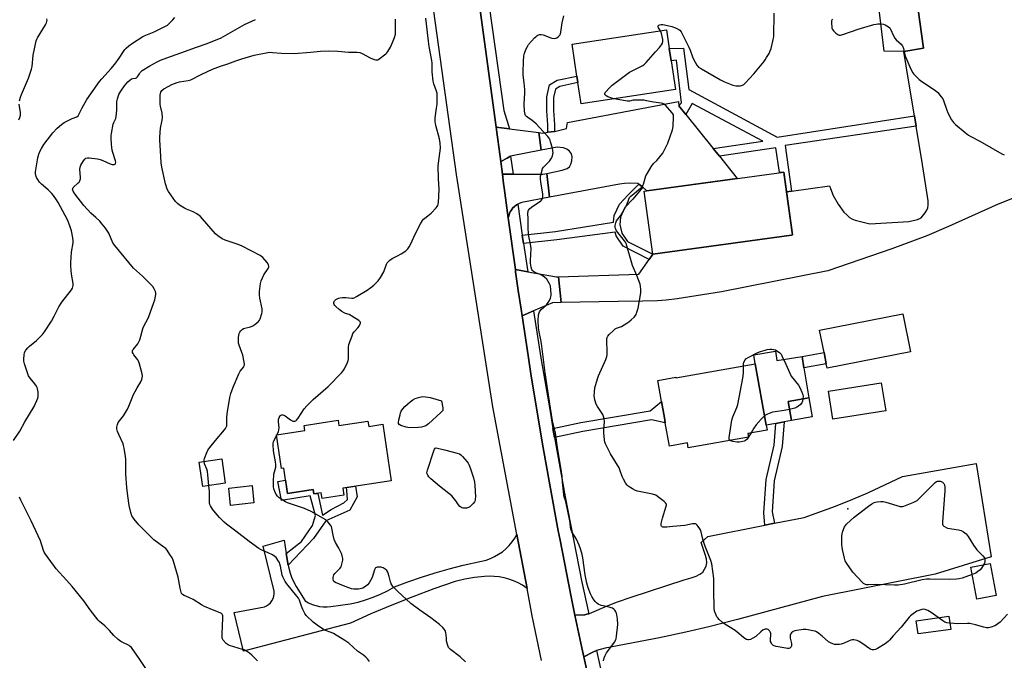
# Model space of a CAD drawing. Units: inches. Extents: x 1267768 to 1273768, y 561450 to 565450.
# Drawn here: x 1271727 to 1272244, y 562279 to 562616 of the extents above; entities that cross this region are included whole.
import ezdxf

# ---------------------------------------------------------------- set-up
doc = ezdxf.new("R2010")
doc.units = ezdxf.units.IN
doc.header["$MEASUREMENT"] = 0
for name, color, linetype in [('BLDG-Footprint', 5, 'Continuous'), ('CULTRL-Pad', 6, 'Continuous'), ('ELEV-Spot Elevation', 7, 'Continuous'), ('TRANS-Driveway', 251, 'Continuous'), ('TRANS-Non Street Sidewalk', 7, 'Continuous'), ('TRANS-Parking Lot', 4, 'Continuous'), ('TRANS-Road', 130, 'Continuous'), ('TRANS-Street Sidewalk', 7, 'Continuous'), ('Undefined', 1, 'Continuous')]:
    doc.layers.add(name, color=color, linetype=linetype)

msp = doc.modelspace()

# ---------------------------------------------------------------- linework, layer by layer
at = {"layer": 'BLDG-Footprint'}
for points, elevation in [([(1272071.52, 562579.52), (1272021.88, 562572.04), (1272020.21, 562583.16), (1272019.69, 562586.61), (1272017.16, 562603.39), (1272066.79, 562610.87), (1272068.26, 562601.15), (1272069.25, 562594.59)], 615.7), ([(1272132.46, 562503), (1272059.52, 562492.95), (1272054.96, 562526.02), (1272056.39, 562526.22), (1272128.51, 562536.15), (1272133.07, 562503.08)], 616.87), ([(1272195.01, 562441.62), (1272151.23, 562432.96), (1272150.77, 562435.29), (1272149.61, 562441.14), (1272147.29, 562452.9), (1272191.06, 562461.56)], 617.25), ([(1272113.45, 562435.31), (1272119.2, 562403.01), (1272119.65, 562400.45), (1272109.52, 562398.64), (1272109.85, 562396.77), (1272078.23, 562391.14), (1272077.79, 562393.62), (1272068.31, 562391.94), (1272066.14, 562404.14), (1272065.65, 562406.9), (1272064.13, 562415.46), (1272062.16, 562426.5), (1272071.67, 562428.19), (1272071.72, 562427.89)], 617.59), ([(1272182.04, 562410.46), (1272154.23, 562406.07), (1272151.89, 562420.88), (1272179.7, 562425.27)], 617.25), ([(1272143.43, 562407.36), (1272132.5, 562405.41), (1272130.72, 562415.39), (1272141.66, 562417.34)], 617.85), ([(1271894.09, 562405.58), (1271894.5, 562402.85), (1271909.85, 562405.17), (1271910.28, 562402.35), (1271917.58, 562403.45), (1271922.07, 562373.72), (1271896.64, 562369.88), (1271897.2, 562366.14), (1271885.75, 562364.41), (1271885.3, 562367.38), (1271881.45, 562366.8), (1271881.09, 562369.17), (1271867.61, 562367.13), (1271865.6, 562380.4), (1271864.44, 562380.23), (1271861.77, 562397.9), (1271876.69, 562400.16), (1271876.27, 562402.89)], 647.16), ([(1271834.82, 562372.41), (1271822.98, 562370.68), (1271821.12, 562383.51), (1271832.95, 562385.23)], 610.05), ([(1271849.9, 562362.14), (1271837.63, 562360.79), (1271836.64, 562369.85), (1271848.91, 562371.2)], 611.1), ([(1272240.06, 562313.42), (1272229.94, 562311.52), (1272226.8, 562328.25), (1272236.92, 562330.15)], 617.55), ([(1272216.16, 562295.57), (1272199.04, 562293.15), (1272198.05, 562300.14), (1272215.17, 562302.57)], 615.88)]:
    msp.add_lwpolyline(points, close=True, dxfattribs=dict(at, elevation=elevation))
at = {"layer": 'CULTRL-Pad'}
msp.add_lwpolyline([(1272124.11, 562441.96), (1272124.86, 562437.07), (1272138.09, 562439.11), (1272139.05, 562433.23), (1272141.66, 562417.34), (1272130.72, 562415.39), (1272132.5, 562405.41), (1272128.66, 562404.72), (1272124.29, 562403.93), (1272119.2, 562403.01), (1272113.45, 562435.32), (1272112.63, 562439.92)], close=True, dxfattribs=at)
at = {"layer": 'ELEV-Spot Elevation'}
msp.add_point((1272162.15, 562358.94, 617.79), dxfattribs=at)
at = {"layer": 'TRANS-Driveway'}
msp.add_lwpolyline([(1271993.46, 562317.07), (1271991, 562318.75), (1271988.72, 562320.01), (1271986.35, 562321.09), (1271983.9, 562321.98), (1271981.39, 562322.67), (1271978.83, 562323.16), (1271976.23, 562323.44), (1271973.63, 562323.51), (1271971.03, 562323.37), (1271965.85, 562322.83), (1271960.73, 562321.96), (1271955.67, 562320.76), (1271944.47, 562316.86), (1271933.35, 562312.72), (1271922.33, 562308.34), (1271911.41, 562303.72), (1271900.59, 562298.86), (1271844.45, 562284.13), (1271839.55, 562304.5), (1271855.36, 562307.44), (1271856.55, 562307.98), (1271857.63, 562308.7), (1271858.58, 562309.6), (1271859.37, 562310.64), (1271859.97, 562311.8), (1271860.38, 562313.04), (1271860.57, 562314.33), (1271860.55, 562315.64), (1271854.7, 562339.43), (1271865.74, 562342.49), (1271866.91, 562335.46), (1271867.93, 562329.36), (1271868.09, 562328.43), (1271868.91, 562325.08), (1271869.87, 562322.48), (1271872.17, 562318.18), (1271876.87, 562310.53), (1271878.62, 562309.54), (1271880.46, 562308.72), (1271884.34, 562307.66), (1271886.34, 562307.43), (1271888.35, 562307.39), (1271890.36, 562307.56), (1271900.56, 562309.03), (1271904.62, 562309.93), (1271908.61, 562311.07), (1271912.53, 562312.45), (1271916.36, 562314.05), (1271920.1, 562315.86), (1271923.72, 562317.9), (1271930.79, 562320.6), (1271937.95, 562323.09), (1271945.17, 562325.38), (1271952.45, 562327.46), (1271959.8, 562329.32), (1271969.58, 562331.38), (1271971.93, 562332.01), (1271974.22, 562332.83), (1271976.43, 562333.85), (1271978.53, 562335.06), (1271980.52, 562336.45), (1271982.39, 562338.02), (1271984.11, 562339.74), (1271985.67, 562341.6), (1271987.05, 562343.59), (1271988.12, 562345.49)], close=True, dxfattribs=at)
at = {"layer": 'TRANS-Non Street Sidewalk'}
for points in [[(1272197.08, 562565.63), (1272197.96, 562560.34), (1272129.22, 562550.06), (1272132.5, 562526.16), (1272129.94, 562525.8), (1272128.51, 562536.15), (1272126.19, 562535.83), (1272124.28, 562548.8), (1272094.61, 562544.41), (1272091.27, 562548.59), (1272117.43, 562552.44), (1272080.24, 562572.14), (1272076.99, 562566.42), (1272073.33, 562570.99), (1272074.68, 562572.49), (1272072.03, 562595.01), (1272069.25, 562594.59), (1272068.26, 562601.15), (1272075.75, 562601.33), (1272078.5, 562579.56), (1272125.03, 562554.48)], [(1272007.95, 562557.52), (1272004.47, 562557.03), (1272004.38, 562560.96), (1272003.82, 562568.37), (1272003.89, 562575.7), (1272005.31, 562581.99), (1272009.3, 562584.49), (1272019.69, 562586.61), (1272020.21, 562583.16), (1272010.62, 562581.2), (1272008.39, 562579.8), (1272007.38, 562575.3), (1272007.31, 562568.48), (1272007.86, 562561.13)], [(1272054.41, 562528.19), (1272048.99, 562521.83), (1272044.85, 562517.41), (1272042.61, 562512.38), (1272042.2, 562508.57), (1272043.33, 562504.02), (1272046.22, 562499.68), (1272059.52, 562492.95), (1272057.58, 562490.19), (1272043.94, 562497.09), (1272040.24, 562502.66), (1272039.77, 562504.59), (1272009.05, 562500.55), (1271991.63, 562498.55), (1271990.98, 562502.94), (1272008.44, 562504.94), (1272038.98, 562509.77), (1272039.35, 562513.25), (1272042.04, 562519.27), (1272046.6, 562524.15), (1272052.25, 562529.75)], [(1272150.77, 562435.29), (1272139.05, 562433.23), (1272138.09, 562439.11), (1272149.61, 562441.14)], [(1272007.91, 562396.51), (1272007.08, 562401.29), (1272021.81, 562404.47), (1272058.14, 562410.56), (1272064.13, 562415.46), (1272065.65, 562406.9), (1272066.14, 562404.14), (1272058.86, 562405.77), (1272022.72, 562399.7)], [(1272123.63, 562351.39), (1272118.47, 562350.37), (1272117.97, 562356.95), (1272119.18, 562374.37), (1272123.33, 562392.47), (1272124.29, 562403.93), (1272128.66, 562404.72), (1272127.59, 562391.82), (1272123.44, 562373.71), (1272122.3, 562357.35)], [(1271867.93, 562329.36), (1271866.91, 562335.46), (1271874.85, 562341.87), (1271880.66, 562350.2), (1271882.21, 562355.43), (1271879.48, 562365.75), (1271864.33, 562363.3), (1271862.41, 562373.33), (1271866.55, 562374.13), (1271867.61, 562367.13), (1271881.09, 562369.17), (1271881.45, 562366.8), (1271883.5, 562367.11), (1271885.96, 562355.58), (1271890.49, 562358.63), (1271897.17, 562362.13), (1271899.16, 562363.89), (1271898.72, 562368.62), (1271898.56, 562370.17), (1271903.34, 562370.89), (1271904.14, 562365.34), (1271900.23, 562358.26), (1271887.62, 562352.76), (1271881.25, 562343.45)]]:
    msp.add_lwpolyline(points, close=True, dxfattribs=at)
at = {"layer": 'TRANS-Parking Lot'}
for points in [[(1272199.02, 562621.51), (1272201.86, 562601.37), (1272191.58, 562599.61), (1272181.12, 562599.72), (1272176.96, 562634.71)], [(1272314.03, 562548.29), (1272241.1, 562519.19), (1272214.94, 562507.42), (1272203.65, 562502.63), (1272185.17, 562495.83), (1272151.6, 562484.24), (1272095.68, 562473.2), (1272072.33, 562469.47), (1272066.63, 562468.75), (1272062.03, 562468.38), (1272054.38, 562468.17), (1272041.42, 562468.12), (1272011.32, 562467.47), (1272009.93, 562481.03), (1272052.16, 562482.48), (1272057.58, 562490.19), (1272059.52, 562492.95), (1272132.46, 562503), (1272133.07, 562503.08), (1272129.94, 562525.8), (1272132.5, 562526.16), (1272152.41, 562528.92), (1272152.93, 562527.42), (1272154.33, 562523.86), (1272156.99, 562519.26), (1272160.08, 562515.1), (1272161.67, 562513.37), (1272162.89, 562512.3), (1272164.25, 562511.54), (1272166.01, 562510.89), (1272173.7, 562508.83), (1272194.24, 562510.08), (1272198.77, 562511.21), (1272200.57, 562512.09), (1272202.8, 562514.65), (1272203.69, 562516.07), (1272204.2, 562517.35), (1272204.35, 562518.72), (1272204.33, 562521.03), (1272201.32, 562540.19), (1272197.96, 562560.34), (1272197.08, 562565.63), (1272193.93, 562584.48), (1272191.58, 562599.61), (1272201.86, 562601.37), (1272199.02, 562621.51)]]:
    msp.add_lwpolyline(points, dxfattribs=at)
for points in [[(1272073.33, 562570.99), (1272076.99, 562566.42), (1272091.27, 562548.59), (1272094.61, 562544.41), (1272103.94, 562532.77), (1272056.39, 562526.22), (1272054.41, 562528.19), (1272052.25, 562529.75), (1272051.71, 562530.12), (1272047.34, 562530.3), (1272044.69, 562530.13), (1272042.06, 562529.75), (1272005.28, 562522.88), (1272003.82, 562535.44), (1272011.91, 562537.12), (1272014.64, 562538.03), (1272015.8, 562538.8), (1272016.53, 562540.27), (1272017.01, 562541.96), (1272017.12, 562544.22), (1272016.83, 562545.67), (1272015.76, 562547.11), (1272014.4, 562548.24), (1272012.6, 562548.83), (1272009.23, 562549.22), (1272000.92, 562547.6), (1271999.6, 562556.94), (1272001.85, 562556.65), (1272004.47, 562557.03), (1272007.95, 562557.52), (1272014.13, 562558.96), (1272014.75, 562562.19), (1272073.01, 562573.26)], [(1271984.23, 562558.9), (1271999.6, 562556.94), (1272000.92, 562547.6), (1271984.82, 562544.46), (1271984.37, 562544.37), (1271982.94, 562543.37), (1271979.61, 562541.64), (1271978.05, 562553.18), (1271977.7, 562555.76), (1271977.16, 562559.8)], [(1272005.28, 562522.88), (1271990.7, 562520.15), (1271989.24, 562519.62), (1271988.57, 562519.27), (1271987.89, 562518.83), (1271986.63, 562517.83), (1271986.05, 562517.24), (1271985.05, 562515.92), (1271984.62, 562515.21), (1271984.27, 562514.45), (1271984.01, 562513.67), (1271983.62, 562512.06), (1271981.49, 562527.83), (1271981.17, 562530.17), (1271980.51, 562535.05), (1271986.17, 562535.03), (1272001.7, 562535), (1272003.82, 562535.44)], [(1271993.82, 562483.71), (1272008.95, 562480.99), (1272009.93, 562481.03), (1272011.32, 562467.47), (1272006.76, 562467.37), (1271996.89, 562463.15), (1271990.83, 562460.56), (1271990.3, 562464.07), (1271988.87, 562473.89), (1271987.48, 562483.72), (1271987.32, 562484.88)], [(1272030.06, 562284.48), (1272028.07, 562283.6), (1272023.24, 562281.1), (1272022.21, 562285.9), (1272018.61, 562303.06), (1272023.77, 562303.3), (1272025.4, 562303.69), (1272025.9, 562303.84), (1272027.58, 562304.42), (1272035.21, 562307.75), (1272041.04, 562310.04), (1272048.15, 562312.55), (1272076.1, 562321.56), (1272079.78, 562322.62), (1272082.45, 562323.57), (1272084.38, 562324.54), (1272085.8, 562325.68), (1272086.79, 562327.19), (1272087.62, 562328.86), (1272087.99, 562330.5), (1272087.8, 562332.6), (1272087.14, 562334.95), (1272084.95, 562341.35), (1272088.47, 562344.4), (1272118.47, 562350.37), (1272123.63, 562351.39), (1272139.21, 562354.49), (1272155.56, 562360.46), (1272164.81, 562364.01), (1272172.61, 562367.44), (1272190.84, 562376.03), (1272229.58, 562382.84), (1272237.39, 562333.72), (1272208.09, 562324.64), (1272148.77, 562312.94), (1272104.07, 562300.76), (1272088.98, 562296.9), (1272077.01, 562294.07), (1272063.04, 562291.19), (1272034.51, 562285.65)]]:
    msp.add_lwpolyline(points, close=True, dxfattribs=at)
at = {"layer": 'TRANS-Road'}
for points in [[(1272001.1, 562279.19), (1271996.16, 562302.72), (1271993.46, 562317.07), (1271988.12, 562345.49), (1271975.44, 562412.61), (1271956.32, 562534.85), (1271929.1, 562732.02)], [(1271960.11, 562685.69), (1271977.16, 562559.8), (1271977.7, 562555.76), (1271978.05, 562553.18), (1271979.61, 562541.64), (1271980.51, 562535.05), (1271981.17, 562530.17), (1271981.49, 562527.83), (1271983.62, 562512.06), (1271987.32, 562484.88), (1271987.48, 562483.72), (1271988.87, 562473.89), (1271990.3, 562464.07), (1271990.83, 562460.56), (1271994.01, 562439.7), (1271995.54, 562429.96), (1271999.53, 562405.64), (1272002.01, 562391.06), (1272005.45, 562371.65), (1272009.89, 562347.4), (1272010.82, 562342.56), (1272016.52, 562313.54), (1272018.61, 562303.06), (1272022.21, 562285.9), (1272023.24, 562281.1), (1272039.57, 562208.21)]]:
    msp.add_lwpolyline(points, dxfattribs=at)
at = {"layer": 'TRANS-Street Sidewalk'}
for points in [[(1271975.54, 562650.72), (1271977.78, 562634.74), (1271979.25, 562624.22), (1271973.56, 562623.42), (1271981.25, 562568.53), (1271984.23, 562558.9), (1271977.16, 562559.8), (1271960.11, 562685.69), (1271959.38, 562691.11), (1271959.84, 562692.68), (1271960.38, 562693.64), (1271960.69, 562694.09), (1271961.05, 562694.5), (1271961.85, 562695.24), (1271962.3, 562695.56), (1271963.37, 562696.13), (1271968.95, 562656.29), (1271969.84, 562649.92)], [(1271986.17, 562535.03), (1271980.51, 562535.05), (1271979.61, 562541.64), (1271982.94, 562543.37), (1271984.37, 562544.37), (1271984.82, 562544.46)], [(1271990.98, 562502.94), (1271991.63, 562498.55), (1271993.82, 562483.71), (1271987.32, 562484.88), (1271983.62, 562512.06), (1271984.01, 562513.67), (1271984.27, 562514.45), (1271984.62, 562515.21), (1271985.05, 562515.92), (1271986.05, 562517.24), (1271986.63, 562517.83), (1271987.89, 562518.83), (1271988.57, 562519.27)], [(1272007.08, 562401.29), (1272007.91, 562396.51), (1272009.44, 562387.72), (1272013.54, 562365.28), (1272017.84, 562342.87), (1272022.34, 562320.5), (1272025.9, 562303.84), (1272025.4, 562303.69), (1272023.77, 562303.3), (1272018.61, 562303.06), (1272016.52, 562313.54), (1272010.82, 562342.56), (1272009.89, 562347.4), (1272005.45, 562371.65), (1272002.01, 562391.06), (1271999.53, 562405.64), (1271995.54, 562429.96), (1271994.01, 562439.7), (1271990.83, 562460.56), (1271996.89, 562463.15), (1272000.79, 562438.34), (1272005.54, 562410.21)], [(1272046.56, 562209.76), (1272039.57, 562208.21), (1272023.24, 562281.1), (1272028.07, 562283.6), (1272030.06, 562284.48)]]:
    msp.add_lwpolyline(points, close=True, dxfattribs=at)
at = {"layer": 'Undefined'}
msp.add_line((1271861.8, 562397.64, 612), (1271861.95, 562397.93, 612), dxfattribs=at)
for points, elevation in [([(1272063.63, 562610.4), (1272062.6, 562611.92), (1272062.37, 562612.44), (1272062.34, 562612.81), (1272062.45, 562613.12), (1272062.78, 562613.38), (1272063.24, 562613.54), (1272064.04, 562613.67), (1272064.9, 562613.67), (1272065.77, 562613.53), (1272069.51, 562612.67), (1272071.44, 562612.02), (1272073.26, 562611.18), (1272073.83, 562610.71), (1272074.44, 562609.85), (1272078.57, 562601.8), (1272079.28, 562600.19), (1272080.36, 562596.78), (1272080.92, 562595.52), (1272082.78, 562592.41), (1272083.68, 562591.36), (1272085.15, 562590.39), (1272095.15, 562584.62), (1272097.27, 562583.58), (1272101.73, 562581.91), (1272103.15, 562581.5), (1272104.28, 562581.42), (1272105.42, 562581.46), (1272106.24, 562581.58), (1272106.75, 562581.75), (1272107.44, 562582.22), (1272108.07, 562582.83), (1272112.7, 562587.87), (1272117.98, 562594.16), (1272118.67, 562595.09), (1272119.42, 562596.31), (1272120.7, 562598.54), (1272121.33, 562599.82), (1272121.76, 562601.21), (1272122.65, 562604.92), (1272123.14, 562607.5), (1272123.33, 562619.69)], 616), ([(1271723.45, 562394.9), (1271726.76, 562399.92), (1271729.51, 562404.7), (1271734.36, 562412.8), (1271735.8, 562415.94), (1271736.3, 562417.26), (1271736.5, 562418.08), (1271736.53, 562418.91), (1271736.41, 562420.33), (1271736.16, 562422.02), (1271735.94, 562422.82), (1271735.56, 562423.58), (1271734.77, 562424.77), (1271732.31, 562427.76), (1271731.46, 562428.97), (1271730.82, 562430.57), (1271729.33, 562435.31), (1271728.97, 562436.72), (1271728.89, 562437.87), (1271729.02, 562439.9), (1271729.33, 562441.25), (1271729.94, 562442.42), (1271730.99, 562443.71), (1271731.85, 562444.5), (1271735.56, 562447.53), (1271738.68, 562450.73), (1271739.81, 562452.09), (1271743.4, 562457.63), (1271744.87, 562460.39), (1271746.72, 562464.26), (1271747.29, 562465.28), (1271748.97, 562467.74), (1271754.06, 562474.17), (1271754.56, 562475.14), (1271754.89, 562476.42), (1271754.87, 562477.55), (1271754.03, 562482.47), (1271753.63, 562486.58), (1271753.66, 562488.35), (1271754.03, 562493.97), (1271754.78, 562498.82), (1271754.89, 562499.96), (1271754.75, 562501.55), (1271753.93, 562505.28), (1271753.13, 562507.76), (1271751.87, 562510.98), (1271747.03, 562520.07), (1271746.11, 562521.57), (1271744.61, 562523.79), (1271743.64, 562524.92), (1271741.71, 562526.8), (1271738.26, 562529.8), (1271737.22, 562530.81), (1271736.23, 562532.14), (1271735.65, 562533.29), (1271735.13, 562534.94), (1271735.05, 562535.5), (1271735.08, 562536.31), (1271736.34, 562543.61), (1271736.9, 562545.6), (1271737.38, 562547), (1271738.18, 562548.59), (1271739.47, 562550.6), (1271744.25, 562556.69), (1271746.51, 562559.27), (1271748.7, 562561.14), (1271750.1, 562562.16), (1271754.35, 562564.31), (1271756.74, 562565.17), (1271757.46, 562565.72), (1271757.92, 562566.43), (1271759.62, 562569.87), (1271762.09, 562574.22), (1271768.71, 562583.78), (1271769.89, 562585.25), (1271774.77, 562590.56), (1271776.81, 562592.91), (1271779.12, 562595.97), (1271781.28, 562599.49), (1271782.11, 562600.64), (1271782.67, 562601.27), (1271784.17, 562602.58), (1271785.99, 562603.98), (1271791.45, 562607.37), (1271792.98, 562608.11), (1271797.44, 562609.9), (1271804.41, 562613.48), (1271805.55, 562614.38), (1271807.18, 562616.13), (1271808.32, 562617.51)], 606), ([(1271726.69, 562573.63), (1271727.19, 562575.61), (1271727.64, 562577.01), (1271731.4, 562585.54), (1271733.02, 562590.25), (1271733.25, 562591.7), (1271733.78, 562597.6), (1271735.48, 562605.17), (1271735.76, 562606.01), (1271736.14, 562606.8), (1271740.35, 562613.58), (1271740.84, 562614.55), (1271741.06, 562615.27), (1271741.13, 562616.06), (1271741.06, 562616.81)], 604), ([(1271851.78, 562279.03), (1271848.87, 562282.05), (1271847.48, 562283.11), (1271845.54, 562284.39), (1271844.77, 562284.78), (1271843.95, 562285.07), (1271836.99, 562287.06), (1271836.27, 562287.39), (1271835.34, 562288.11), (1271833.71, 562289.83), (1271833.29, 562290.55), (1271833.16, 562291.09), (1271833.14, 562293.14), (1271833.58, 562301.65), (1271833.52, 562302.71), (1271833.4, 562303.19), (1271833.22, 562303.53), (1271832.91, 562303.85), (1271832.2, 562304.23), (1271828.95, 562305.48), (1271823.89, 562307.66), (1271822.41, 562308.5), (1271818.02, 562311.28), (1271815.71, 562312.41), (1271813.14, 562313.4), (1271812.3, 562313.92), (1271811.87, 562314.53), (1271811.43, 562315.81), (1271811.1, 562317.19), (1271809.99, 562323.07), (1271807.4, 562331.93), (1271806.85, 562333.27), (1271805.76, 562335.04), (1271804.27, 562337.28), (1271803.5, 562338.17), (1271802.59, 562338.9), (1271797.3, 562342.68), (1271790.54, 562349.3), (1271789.35, 562350.6), (1271786.88, 562353.62), (1271786.15, 562354.57), (1271785.69, 562355.32), (1271785.13, 562356.98), (1271784.27, 562360.75), (1271783.68, 562365.78), (1271783.03, 562370.2), (1271782.58, 562377.24), (1271782.49, 562384.95), (1271782.33, 562386.43), (1271781.64, 562390.83), (1271781.36, 562392.28), (1271781.09, 562393.12), (1271778.89, 562398.02), (1271778.23, 562399.69), (1271777.82, 562401.1), (1271777.76, 562401.95), (1271778.1, 562403.34), (1271778.59, 562404.37), (1271781.39, 562407.89), (1271783.4, 562411.38), (1271784.15, 562412.95), (1271785.82, 562417.36), (1271786.41, 562418.69), (1271788.56, 562422.72), (1271790.4, 562425.71), (1271790.97, 562427.04), (1271791.28, 562428.77), (1271791.22, 562429.91), (1271789.5, 562435.84), (1271789.21, 562436.67), (1271788.82, 562437.44), (1271786.79, 562440.04), (1271786.32, 562440.77), (1271786.14, 562441.28), (1271786.09, 562442.05), (1271786.24, 562442.54), (1271786.5, 562443), (1271788.79, 562445.86), (1271789.39, 562446.88), (1271789.89, 562447.94), (1271791.7, 562454.38), (1271794.44, 562459.71), (1271797.31, 562467.48), (1271797.75, 562468.88), (1271798.23, 562470.84), (1271798.37, 562471.68), (1271798.39, 562472.5), (1271798.15, 562473.31), (1271797.49, 562474.62), (1271796.71, 562475.88), (1271796.06, 562476.69), (1271791.36, 562481.29), (1271786.56, 562485.6), (1271776.7, 562497.44), (1271776.17, 562498.16), (1271775.74, 562498.92), (1271773.56, 562503.99), (1271771.85, 562506.6), (1271770.12, 562508.78), (1271768.83, 562510.27), (1271766.82, 562512.21), (1271764.2, 562514.49), (1271760.41, 562518.5), (1271755.75, 562524.71), (1271754.88, 562526.15), (1271754.59, 562527.09), (1271754.67, 562527.52), (1271754.92, 562527.93), (1271757.58, 562530.4), (1271757.94, 562530.83), (1271758.33, 562531.52), (1271758.66, 562532.52), (1271758.74, 562533.36), (1271758.43, 562537.51), (1271758.51, 562538.66), (1271758.94, 562539.72), (1271760.32, 562542), (1271760.98, 562542.93), (1271761.58, 562543.43), (1271762.34, 562543.59), (1271763.2, 562543.56), (1271767.67, 562543.07), (1271769.14, 562542.82), (1271770.54, 562542.29), (1271774.34, 562540.39), (1271775.4, 562540.05), (1271775.94, 562540.05), (1271776.45, 562540.15), (1271776.87, 562540.36), (1271777.13, 562540.68), (1271777.23, 562541.31), (1271777.14, 562542.06), (1271775.69, 562546.41), (1271775.36, 562547.72), (1271775.12, 562549.12), (1271774.97, 562550.85), (1271774.89, 562553.81), (1271774.9, 562555.28), (1271775.02, 562556.45), (1271775.96, 562561.36), (1271776.24, 562562.18), (1271777.22, 562564.22), (1271777.51, 562565.31), (1271777.75, 562568.75), (1271777.83, 562573.03), (1271777.91, 562573.86), (1271778.1, 562574.69), (1271778.95, 562576.86), (1271779.92, 562578.64), (1271781.89, 562581.52), (1271783.54, 562583.55), (1271784.57, 562584.55), (1271785.5, 562585.16), (1271786.29, 562585.39), (1271787.64, 562585.6), (1271788.12, 562585.77), (1271788.54, 562586.01), (1271789.12, 562586.67), (1271789.66, 562587.77), (1271790.11, 562588.49), (1271790.47, 562588.92), (1271791.12, 562589.48), (1271795.14, 562592.08), (1271799, 562594.11), (1271800.84, 562594.98), (1271804.11, 562596.24), (1271811.48, 562598.79), (1271819.62, 562601.82), (1271825.22, 562603.7), (1271832.66, 562606.79), (1271844.97, 562613.75), (1271850.79, 562616.34)], 608), ([(1271823.69, 562383.88), (1271823.71, 562384.83), (1271823.9, 562385.53), (1271825.07, 562388.6), (1271825.7, 562389.85), (1271826.75, 562391.25), (1271829.7, 562394.88), (1271834.48, 562400.54), (1271835, 562401.24), (1271835.38, 562401.98), (1271835.58, 562402.73), (1271835.72, 562403.77), (1271835.72, 562407.03), (1271835.9, 562409.04), (1271837.31, 562417.47), (1271837.82, 562419.63), (1271838.95, 562422.94), (1271841.92, 562430.06), (1271842.63, 562431.33), (1271844.52, 562433.67), (1271844.82, 562434.32), (1271844.93, 562434.78), (1271844.94, 562435.32), (1271844.83, 562436.15), (1271843.98, 562439.76), (1271843.56, 562441.15), (1271842.16, 562445.03), (1271841.86, 562446.2), (1271841.79, 562447.36), (1271841.83, 562449.13), (1271841.9, 562450.3), (1271842.05, 562451.14), (1271842.41, 562451.88), (1271842.93, 562452.53), (1271843.73, 562453.31), (1271844.41, 562453.78), (1271845.16, 562454.07), (1271848.11, 562454.8), (1271849.37, 562455.32), (1271850.32, 562455.89), (1271851.43, 562456.78), (1271852.25, 562457.56), (1271852.79, 562458.24), (1271853.16, 562458.99), (1271854.09, 562461.67), (1271854.27, 562462.48), (1271854.3, 562463.03), (1271854.16, 562464.15), (1271853.01, 562469.82), (1271852.75, 562471.53), (1271852.81, 562473.25), (1271853.37, 562477.58), (1271853.69, 562478.98), (1271854.33, 562480.52), (1271855.15, 562482.02), (1271857.43, 562485.42), (1271857.75, 562486.17), (1271857.8, 562486.66), (1271857.58, 562487.38), (1271856.77, 562488.5), (1271854.49, 562491.11), (1271853.87, 562491.69), (1271853.15, 562492.18), (1271843.75, 562497.14), (1271841.64, 562497.96), (1271834.81, 562500.3), (1271833.22, 562501.05), (1271830.89, 562502.56), (1271829.62, 562503.7), (1271822.91, 562511.5), (1271821.75, 562512.76), (1271821.13, 562513.33), (1271819.92, 562514.1), (1271817.87, 562515.16), (1271814.49, 562516.57), (1271813.47, 562517.06), (1271810.78, 562518.72), (1271809.65, 562519.57), (1271808.7, 562520.66), (1271804.9, 562525.89), (1271804.29, 562527.16), (1271803.46, 562529.87), (1271801.44, 562538.66), (1271801.04, 562541.04), (1271800.82, 562547.53), (1271800.47, 562552.97), (1271800.47, 562554.43), (1271800.78, 562559.17), (1271801.73, 562563.4), (1271801.88, 562564.82), (1271801.68, 562567.11), (1271800.74, 562570.77), (1271800.56, 562571.91), (1271800.64, 562576.57), (1271800.72, 562577.43), (1271800.92, 562578.23), (1271801.5, 562579.06), (1271802.55, 562579.93), (1271805.17, 562581.38), (1271806.78, 562582.13), (1271809.54, 562583.23), (1271810.78, 562583.59), (1271815.34, 562584.23), (1271816.73, 562584.6), (1271817.79, 562585.11), (1271821.13, 562587), (1271822.46, 562587.65), (1271828.12, 562590.18), (1271832.23, 562591.78), (1271836.2, 562593.11), (1271840.29, 562594.69), (1271843.61, 562595.75), (1271849.95, 562597.54), (1271857.26, 562599.05), (1271858.14, 562599.13), (1271859.58, 562599.1), (1271864.35, 562598.64), (1271870.99, 562598.57), (1271879.55, 562599.22), (1271884.85, 562599.71), (1271888.98, 562599.98), (1271893.95, 562599.69), (1271899.68, 562599.21), (1271904.13, 562599.11), (1271905.52, 562598.94), (1271906.84, 562598.54), (1271910.96, 562596.19), (1271913.17, 562595.29), (1271914, 562595.09), (1271914.53, 562595.09), (1271915.03, 562595.24), (1271915.51, 562595.5), (1271919.22, 562598.28), (1271919.84, 562598.87), (1271920.36, 562599.55), (1271921.64, 562601.88), (1271922.81, 562604.29), (1271923.82, 562606.97), (1271924.24, 562608.59), (1271924.32, 562610.18), (1271924.33, 562616.47)], 610), ([(1271861.95, 562397.93), (1271862.72, 562399.53), (1271863.06, 562400.57), (1271863.12, 562401.67), (1271862.84, 562404.77), (1271862.82, 562405.95), (1271862.9, 562406.52), (1271863.09, 562407.06), (1271863.71, 562407.96), (1271864.11, 562408.25), (1271864.56, 562408.4), (1271865.04, 562408.41), (1271865.54, 562408.25), (1271866.27, 562407.82), (1271869.17, 562405.73), (1271870.41, 562405.1), (1271870.91, 562405.04), (1271871.39, 562405.1), (1271871.85, 562405.27), (1271872.27, 562405.55), (1271873.17, 562406.64), (1271876.38, 562411.54), (1271877.73, 562413.09), (1271881.06, 562416.47), (1271888.94, 562423.37), (1271895.94, 562430.47), (1271896.85, 562431.66), (1271897.49, 562432.67), (1271899.04, 562435.9), (1271899.43, 562437.01), (1271899.55, 562437.87), (1271899.61, 562440.21), (1271899.54, 562443.98), (1271899.83, 562445.38), (1271901.5, 562450.06), (1271901.95, 562451.13), (1271902.56, 562452.08), (1271904.53, 562454.17), (1271905.23, 562455.07), (1271905.78, 562456.26), (1271905.89, 562456.73), (1271905.86, 562457.16), (1271905.62, 562457.55), (1271905, 562458.07), (1271901.43, 562460.27), (1271899.88, 562461.12), (1271898.02, 562461.73), (1271897.26, 562462.08), (1271896.04, 562462.78), (1271894.68, 562463.76), (1271892.98, 562465.34), (1271892.41, 562465.99), (1271892.11, 562466.45), (1271891.96, 562466.95), (1271891.96, 562467.48), (1271892.07, 562468), (1271892.29, 562468.48), (1271892.86, 562469.06), (1271893.59, 562469.5), (1271894.31, 562469.8), (1271895.14, 562469.99), (1271896.51, 562470.1), (1271898.27, 562470.1), (1271901.36, 562469.8), (1271902.06, 562469.86), (1271902.6, 562470.02), (1271903.89, 562470.68), (1271909.5, 562473.99), (1271911.41, 562475.37), (1271912.99, 562476.68), (1271915.25, 562478.98), (1271916.39, 562480.65), (1271918.11, 562483.67), (1271919.57, 562487.65), (1271919.95, 562488.38), (1271920.3, 562488.82), (1271921.34, 562489.8), (1271922.48, 562490.68), (1271923.24, 562491.1), (1271925.39, 562492.05), (1271927.21, 562493.08), (1271929.73, 562494.68), (1271930.73, 562495.66), (1271931.54, 562496.77), (1271932.26, 562497.95), (1271934.03, 562501.88), (1271936.82, 562507.68), (1271937.51, 562508.96), (1271938.58, 562510.66), (1271939.09, 562511.34), (1271939.69, 562511.93), (1271942.16, 562513.78), (1271943.03, 562514.56), (1271945.68, 562517.32), (1271946.22, 562518), (1271946.5, 562518.48), (1271946.73, 562519.3), (1271946.84, 562520.17), (1271947.34, 562526.87), (1271946.94, 562532.7), (1271946.68, 562539.2), (1271947.03, 562542.15), (1271947.84, 562547.37), (1271947.96, 562548.81), (1271947.77, 562551.37), (1271947.46, 562553.63), (1271945.51, 562560.59), (1271945.13, 562562.71), (1271945.16, 562564.68), (1271945.92, 562569.72), (1271946.13, 562571.9), (1271946.2, 562574.55), (1271946.13, 562577.5), (1271945.91, 562578.65), (1271944.44, 562582.54), (1271944.08, 562583.96), (1271943.63, 562588.89), (1271943.52, 562593.44), (1271943.41, 562594.84), (1271942.03, 562602.16), (1271941.59, 562604.95), (1271940.24, 562617.04)], 612), ([(1272000, 562608.41), (1272000.85, 562608.55), (1272001.88, 562608.38), (1272002.53, 562608.15), (1272005.41, 562606.84), (1272006.56, 562606.57), (1272007.73, 562606.47), (1272008.58, 562606.53), (1272009.08, 562606.7), (1272009.93, 562607.35), (1272010.65, 562608.17), (1272011.03, 562608.88), (1272011.25, 562609.71), (1272011.92, 562614.63), (1272012.75, 562618.31)], 614), ([(1272153.99, 562616.35), (1272153.74, 562616.24), (1272153.63, 562616.11), (1272153.52, 562615.71), (1272153.49, 562614.95), (1272153.74, 562611.81), (1272153.98, 562611.03), (1272154.66, 562610.18), (1272155.73, 562609.25), (1272156.88, 562608.45), (1272157.6, 562608.19), (1272158.33, 562608.17), (1272159.98, 562608.58), (1272167.5, 562611.21), (1272175.84, 562613.66), (1272177, 562613.94), (1272177.87, 562614.04), (1272179.04, 562614.05), (1272180.78, 562613.9), (1272181.81, 562613.52), (1272183.48, 562612.53), (1272184.11, 562612.02), (1272184.6, 562611.36), (1272186.05, 562607.81), (1272186.76, 562606.54), (1272187.52, 562605.69), (1272190.06, 562603.48), (1272190.54, 562602.94), (1272190.83, 562602.48), (1272191.32, 562601.17), (1272192.13, 562597.82), (1272192.57, 562596.44), (1272195.27, 562590.27), (1272196.35, 562588.34), (1272196.84, 562587.67), (1272197.8, 562586.6), (1272199.67, 562584.84), (1272201.05, 562583.85), (1272207.21, 562579.8), (1272208.38, 562578.92), (1272209.37, 562577.9), (1272211.22, 562575.71), (1272212.06, 562574.58), (1272212.45, 562573.82), (1272214.16, 562568.6), (1272214.68, 562567.25), (1272216.64, 562563.6), (1272217.63, 562562.16), (1272218.72, 562561.14), (1272223.73, 562556.87), (1272225.51, 562555.49), (1272226.68, 562554.82), (1272231.47, 562552.41), (1272243.05, 562545.76), (1272244.36, 562545.18)], 616), ([(1272039.24, 562574.66), (1272038, 562574.94), (1272036.93, 562575.29), (1272036.01, 562575.69), (1272035.13, 562576.21), (1272034.56, 562576.68), (1272034.32, 562577.01), (1272034.28, 562577.38), (1272034.6, 562577.99), (1272036.91, 562580.56), (1272038.16, 562581.78), (1272045.86, 562587.66), (1272047.31, 562588.61), (1272054.33, 562592.25), (1272055.28, 562592.94), (1272056.1, 562593.78), (1272060.93, 562599.4), (1272063.07, 562601.66), (1272064.13, 562603.04), (1272064.71, 562604), (1272064.93, 562604.78), (1272064.85, 562605.9), (1272064.16, 562609.07), (1272063.63, 562610.4)], 616), ([(1272000, 562559.56), (1271998.26, 562561.48), (1271997.24, 562562.46), (1271996.21, 562563.24), (1271993.84, 562564.77), (1271993.2, 562565.29), (1271992.71, 562565.92), (1271992.49, 562566.41), (1271992.2, 562568.11), (1271991.91, 562571.92), (1271992.24, 562577.86), (1271992.24, 562579.6), (1271991.98, 562583.01), (1271991.5, 562587.12), (1271991.41, 562588.6), (1271991.61, 562594.23), (1271991.84, 562597.31), (1271992.14, 562598.69), (1271993.03, 562600.9), (1271993.66, 562602.25), (1271994.29, 562603.23), (1271997.35, 562606.67), (1271998.02, 562607.33), (1271998.6, 562607.77), (1271999.18, 562608.11), (1272000, 562608.41)], 614), ([(1272209.62, 562301.78), (1272205.91, 562304.47), (1272204.07, 562305.48), (1272202.72, 562306.04), (1272201.91, 562306.15), (1272201.07, 562306.04), (1272199.38, 562305.55), (1272198.31, 562305.1), (1272196.4, 562303.76), (1272195.03, 562302.64), (1272194.41, 562302.02), (1272190.22, 562296.74), (1272185.92, 562292.15), (1272184.09, 562289.93), (1272183.33, 562289.14), (1272181.76, 562287.98), (1272177.67, 562285.55), (1272176.62, 562285.02), (1272175.84, 562284.8), (1272174.85, 562284.84), (1272174.11, 562285.08), (1272173.14, 562285.69), (1272170.07, 562287.95), (1272168.13, 562289.23), (1272167.06, 562289.68), (1272165.32, 562290.06), (1272164.46, 562290.11), (1272163.65, 562289.95), (1272160.59, 562288.47), (1272159.56, 562288.08), (1272158.51, 562287.79), (1272157.64, 562287.69), (1272155.88, 562287.65), (1272155.02, 562287.71), (1272154.21, 562287.89), (1272152.95, 562288.42), (1272152.01, 562288.99), (1272148.63, 562292.05), (1272146.84, 562293.48), (1272145.67, 562294.27), (1272144.89, 562294.6), (1272143.77, 562294.89), (1272141.18, 562295.41), (1272140.03, 562295.56), (1272138.58, 562295.47), (1272134.25, 562294.76), (1272133.28, 562294.41), (1272132.49, 562293.73), (1272132.03, 562293.09), (1272131.81, 562292.63), (1272131.7, 562291.86), (1272131.8, 562291.04), (1272132.42, 562288.23), (1272132.49, 562287.4), (1272132.44, 562286.88), (1272132.29, 562286.4), (1272132.03, 562285.98), (1272131.66, 562285.66), (1272131.14, 562285.49), (1272130.35, 562285.51), (1272129.51, 562285.63), (1272124.45, 562286.59), (1272123.38, 562286.88), (1272122.71, 562287.27), (1272122.35, 562287.64), (1272121.91, 562288.3), (1272121.51, 562289.26), (1272121.46, 562290.29), (1272121.67, 562292.86), (1272121.63, 562293.44), (1272121.5, 562293.96), (1272121.14, 562294.64), (1272120.64, 562295.21), (1272120.2, 562295.48), (1272119.67, 562295.65), (1272118.56, 562295.71), (1272118.04, 562295.56), (1272117.57, 562295.28), (1272116.44, 562294.36), (1272113.67, 562291.79), (1272112.18, 562290.89), (1272110.85, 562290.29), (1272110.04, 562290.07), (1272109.52, 562290.08), (1272108.75, 562290.33), (1272108.01, 562290.72), (1272107.3, 562291.22), (1272103.98, 562294.15), (1272102.83, 562295.06), (1272097.37, 562298.39), (1272096.17, 562299.22), (1272094.46, 562300.75), (1272093.68, 562301.57), (1272093.19, 562302.26), (1272092.82, 562303.03), (1272092.06, 562305.21), (1272091.83, 562306.65), (1272091.57, 562316.09), (1272091.61, 562322.34), (1272090.66, 562330.05), (1272090.15, 562331.74), (1272086.86, 562339.67), (1272085.86, 562343.11), (1272084.81, 562347.51), (1272084.3, 562348.51), (1272083.47, 562349.67), (1272082.93, 562350.32), (1272082.34, 562350.84), (1272081.94, 562351.03), (1272081.29, 562351.1), (1272080.45, 562351.02), (1272076.4, 562350.29), (1272070.04, 562349.74), (1272066.87, 562349.33), (1272065.44, 562349.28), (1272064.91, 562349.35), (1272064.45, 562349.52), (1272064.11, 562349.81), (1272063.93, 562350.21), (1272063.94, 562351.24), (1272064.59, 562354.06), (1272066.67, 562360.46), (1272066.75, 562360.99), (1272066.7, 562361.47), (1272066.31, 562362.1), (1272065.49, 562362.85), (1272062.75, 562365.03), (1272061.09, 562366.17), (1272059.35, 562366.75), (1272054.1, 562367.7), (1272051.61, 562368.3), (1272050.54, 562368.66), (1272048.96, 562369.5), (1272046.69, 562370.92), (1272046.03, 562371.48), (1272045.37, 562372.39), (1272044.13, 562374.66), (1272043.51, 562375.96), (1272042.31, 562379.56), (1272041.86, 562380.64), (1272037.39, 562387.96), (1272035.56, 562391.36), (1272034.67, 562393.22), (1272034.43, 562394.06), (1272034.24, 562395.21), (1272033.82, 562399), (1272033.86, 562400.47), (1272034.22, 562404.89), (1272034.09, 562406.29), (1272033.69, 562407.58), (1272033.23, 562408.58), (1272030.52, 562412.81), (1272029.81, 562414.09), (1272029.12, 562416.33), (1272028.87, 562417.48), (1272028.78, 562418.34), (1272028.88, 562420.31), (1272029.14, 562422.56), (1272030.42, 562427.31), (1272031.04, 562428.94), (1272034.91, 562437.54), (1272035.49, 562439.18), (1272035.59, 562440), (1272035.61, 562441.39), (1272035.33, 562447.65), (1272035.38, 562448.52), (1272035.51, 562449.06), (1272035.92, 562449.75), (1272036.68, 562450.6), (1272038.94, 562452.85), (1272039.8, 562453.6), (1272040.52, 562454.02), (1272043.08, 562454.9), (1272046, 562456.59), (1272046.91, 562457.28), (1272048.22, 562458.43), (1272049.71, 562459.82), (1272050.47, 562460.67), (1272050.77, 562461.15), (1272051.09, 562461.96), (1272051.8, 562464.54), (1272053.3, 562472.53), (1272053.36, 562473.4), (1272053.3, 562474.56), (1272053.12, 562476.01), (1272052.87, 562477.14), (1272051.13, 562481.8), (1272048.94, 562487.02), (1272045.58, 562498.48), (1272045.2, 562499.27), (1272044.72, 562499.99), (1272040.56, 562505.3), (1272040.14, 562506.07), (1272039.82, 562506.86), (1272039.71, 562507.4), (1272039.73, 562507.96), (1272040.08, 562509.37), (1272040.55, 562510.44), (1272042.67, 562513.12), (1272045.24, 562517.64), (1272045.85, 562518.95), (1272047, 562521.94), (1272047.39, 562522.7), (1272048.02, 562523.43), (1272049.85, 562524.86), (1272052.31, 562526.94), (1272053.4, 562527.92), (1272053.98, 562528.55), (1272054.28, 562529.02), (1272054.62, 562529.83), (1272055.55, 562532.96), (1272055.95, 562534.07), (1272056.79, 562535.63), (1272058.79, 562538.91), (1272059.96, 562540.59), (1272061.72, 562542.29), (1272063.22, 562544.07), (1272064.83, 562546.14), (1272065.6, 562547.39), (1272067.53, 562551.41), (1272070, 562558.38), (1272070.29, 562560.11), (1272070.53, 562565.13), (1272070.38, 562566.24), (1272070.14, 562566.73), (1272069.66, 562567.42), (1272066.23, 562571.37), (1272065.6, 562571.91), (1272064.84, 562572.24), (1272064, 562572.4), (1272059.95, 562572.81), (1272056.26, 562573.66), (1272055.09, 562573.86), (1272052.75, 562573.96), (1272050.11, 562573.96), (1272049.29, 562573.86), (1272047.37, 562573.44), (1272046.32, 562573.39), (1272045.17, 562573.54), (1272039.24, 562574.66)], 616), ([(1271726.22, 562563.68), (1271726.87, 562564.79), (1271727.19, 562566.06), (1271727.26, 562567.39), (1271726.55, 562571.93)], 604), ([(1272000, 562520.41), (1272000.67, 562520.93), (1272001.09, 562521.42), (1272001.58, 562522.27), (1272001.79, 562523.04), (1272001.71, 562524.56), (1272000.63, 562531.03), (1272000.48, 562532.37), (1272000.49, 562533.12), (1272000.62, 562533.99), (1272001.34, 562537.17), (1272001.63, 562537.98), (1272002.08, 562538.72), (1272005.22, 562541.92), (1272006.36, 562543.44), (1272006.72, 562544.14), (1272006.9, 562544.7), (1272007.14, 562546.44), (1272007.07, 562547.3), (1272006.76, 562548.72), (1272005.87, 562552.1), (1272005.37, 562553.44), (1272004.34, 562554.81), (1272000, 562559.56)], 614), ([(1272000, 562482.34), (1271997.95, 562483.1), (1271996.91, 562483.75), (1271996.37, 562484.29), (1271995.93, 562484.91), (1271995.56, 562486.1), (1271995.31, 562488.14), (1271995.23, 562489.59), (1271995.67, 562495.88), (1271995.32, 562498.22), (1271994.35, 562502.37), (1271994.18, 562503.52), (1271994.02, 562506.94), (1271994.06, 562511.6), (1271993.96, 562514.51), (1271994.01, 562515.35), (1271994.14, 562515.86), (1271994.39, 562516.32), (1271994.95, 562516.96), (1271996.56, 562518.24), (1272000, 562520.41)], 614), ([(1272000, 562462.67), (1272000.3, 562463.19), (1272000.92, 562463.9), (1272003.64, 562466.26), (1272004.65, 562467.54), (1272005.21, 562468.49), (1272005.76, 562469.8), (1272006.16, 562471.15), (1272006.23, 562471.98), (1272006.03, 562474.26), (1272005.72, 562476.23), (1272005.32, 562477.29), (1272004.65, 562478.56), (1272003.83, 562479.71), (1272002.6, 562480.86), (1272001.47, 562481.65), (1272000, 562482.34)], 614), ([(1272000, 562451.27), (1271999.53, 562454.03), (1271999.27, 562458.19), (1271999.48, 562460.74), (1271999.65, 562461.62), (1272000, 562462.67)], 614), ([(1272033.68, 562279.11), (1272034.06, 562280.54), (1272034.59, 562281.92), (1272035.32, 562283.17), (1272039.55, 562289.09), (1272040, 562289.84), (1272040.33, 562290.63), (1272040.57, 562292.06), (1272041.12, 562298.23), (1272040.99, 562301.21), (1272040.74, 562303.28), (1272040.48, 562304.11), (1272040.12, 562304.89), (1272039.69, 562305.63), (1272039.15, 562306.24), (1272038.43, 562306.65), (1272037.61, 562306.93), (1272035.33, 562307.55), (1272032.49, 562308.17), (1272030.91, 562308.84), (1272029.98, 562309.49), (1272029.19, 562310.3), (1272028.35, 562311.45), (1272027.44, 562312.91), (1272026.83, 562314.21), (1272025.57, 562317.45), (1272024.83, 562319.95), (1272024.08, 562324.25), (1272022.83, 562333.22), (1272022.43, 562334.96), (1272021.55, 562337.95), (1272020.88, 562339.84), (1272019.48, 562343.02), (1272017.06, 562346.97), (1272016.48, 562348.28), (1272016.24, 562349.42), (1272016.11, 562351.47), (1272015.95, 562352.73), (1272014.09, 562361.94), (1272013.76, 562363.3), (1272012.99, 562365.38), (1272012.74, 562366.5), (1272012.1, 562373.02), (1272011.86, 562376.27), (1272011.61, 562378.45), (1272009.42, 562391.17), (1272008.41, 562398.73), (1272006.87, 562405.27), (1272005.71, 562411.9), (1272002.99, 562430.46), (1272001.05, 562446.02), (1272000.74, 562447.9), (1272000, 562451.27)], 614), ([(1272107.19, 562434.2), (1272107.27, 562435.32), (1272107.49, 562436.09), (1272108.05, 562437.28), (1272108.56, 562437.88), (1272109.77, 562438.67), (1272114.74, 562441.25), (1272116.11, 562441.76), (1272118.64, 562442.51), (1272119.77, 562442.79), (1272121.01, 562442.97), (1272122.13, 562442.98), (1272123.28, 562442.83), (1272124.08, 562442.56), (1272124.83, 562442.17), (1272126.23, 562441.24), (1272126.97, 562440.41), (1272127.66, 562439.12), (1272129.54, 562435.09), (1272132.28, 562428.78), (1272136.11, 562424.06), (1272136.91, 562422.86), (1272137.99, 562420.42), (1272138.49, 562419.03), (1272138.62, 562418.17), (1272138.5, 562416.78)], 618), ([(1272100.11, 562395.03), (1272099.82, 562395.3), (1272099.73, 562395.5), (1272099.69, 562396.53), (1272101.18, 562405.62), (1272101.67, 562407.32), (1272103.75, 562412.25), (1272104.35, 562413.93), (1272106.89, 562427.73), (1272107.26, 562430.37), (1272107.19, 562434.2)], 618), ([(1272138.5, 562416.78), (1272138.23, 562415.56), (1272137.88, 562414.79), (1272137.22, 562413.94), (1272136.22, 562412.99), (1272135.31, 562412.4), (1272134.31, 562411.95), (1272131.45, 562411.3)], 618), ([(1272118.33, 562407.9), (1272116.52, 562406.08), (1272113.95, 562403.23), (1272112.77, 562401.49), (1272111.22, 562398.95)], 618), ([(1272131.45, 562411.3), (1272128.67, 562410.76), (1272123.86, 562410.04), (1272122.46, 562409.76), (1272119.84, 562408.77), (1272118.85, 562408.27), (1272118.33, 562407.9)], 618), ([(1271961.08, 562278.56), (1271958.36, 562281.13), (1271953.25, 562285.08), (1271952.61, 562285.66), (1271952.26, 562286.09), (1271951.79, 562287.11), (1271951.21, 562289.38), (1271951.05, 562290.52), (1271950.98, 562292.72), (1271950.78, 562293.79), (1271950.37, 562295.07), (1271949.97, 562295.77), (1271949.2, 562296.59), (1271947.48, 562298.09), (1271942.92, 562301.62), (1271937.16, 562305.67), (1271932.39, 562309.15), (1271925.29, 562315.63), (1271922.97, 562318.17), (1271922.01, 562319.54), (1271921.63, 562320.58), (1271921.05, 562323.41), (1271920.34, 562325.65), (1271919.77, 562326.6), (1271918.95, 562327.31), (1271917.77, 562328), (1271916.69, 562328.26), (1271915.56, 562328.32), (1271914.74, 562328.27), (1271914.25, 562328.15), (1271913.86, 562327.91), (1271913.57, 562327.58), (1271913.23, 562326.96), (1271911.97, 562322.91), (1271911.25, 562321.29), (1271910.53, 562320.01), (1271909.66, 562319.03), (1271908.56, 562318.17), (1271907.06, 562317.31), (1271905.78, 562316.85), (1271904.93, 562316.69), (1271903.8, 562316.65), (1271902.38, 562316.75), (1271901.26, 562316.97), (1271896.9, 562318.48), (1271892.84, 562320.23), (1271891.98, 562320.78), (1271891.65, 562321.29), (1271891.47, 562321.98), (1271891.46, 562322.91), (1271891.64, 562323.64), (1271891.96, 562324.35), (1271892.41, 562325.03), (1271894.97, 562327.57), (1271895.69, 562328.48), (1271896.01, 562329.23), (1271896.35, 562330.59), (1271896.58, 562331.98), (1271896.59, 562332.81), (1271896.33, 562334.22), (1271895.86, 562335.55), (1271894.46, 562338.3), (1271892.76, 562341.32), (1271892.06, 562342.91), (1271891.5, 562345.2), (1271890.88, 562348.86), (1271890.64, 562349.65), (1271890.22, 562350.39), (1271888.78, 562352.19), (1271887.71, 562353.13), (1271879.92, 562357.67), (1271876.43, 562359.17), (1271867.57, 562362.22), (1271866.53, 562362.72), (1271865.04, 562363.61), (1271863.1, 562364.86), (1271862.25, 562365.59), (1271861.63, 562366.53), (1271860.92, 562368.17), (1271860.44, 562369.59), (1271860.24, 562370.63), (1271860.16, 562371.73), (1271860.21, 562373.45), (1271860.42, 562377.16), (1271861.33, 562380.9), (1271861.46, 562382.25), (1271861.28, 562383.66), (1271860.12, 562389.52), (1271859.96, 562392.62), (1271860.01, 562393.45), (1271860.22, 562394.27), (1271861.8, 562397.64)], 612), ([(1272111.22, 562398.95), (1272109.77, 562396.55), (1272109.12, 562395.61), (1272108.37, 562394.91), (1272107.69, 562394.56), (1272106.08, 562394.2), (1272104.96, 562394.08), (1272103.94, 562394.08), (1272101.68, 562394.48), (1272100.61, 562394.8), (1272100.11, 562395.03)], 618), ([(1271826.22, 562371.15), (1271825.71, 562376.85), (1271825.48, 562378.61), (1271825.13, 562379.88), (1271823.98, 562382.63), (1271823.69, 562383.88)], 610), ([(1272227.52, 562324.41), (1272222.24, 562322.53), (1272220.59, 562322.11), (1272219.2, 562321.98), (1272215.73, 562321.87), (1272205.12, 562321.98), (1272203.38, 562321.91), (1272201.25, 562321.56), (1272191.94, 562319.43), (1272188.64, 562318.82), (1272186.59, 562318.77), (1272176.94, 562319.13), (1272172.86, 562318.98), (1272171.75, 562319.09), (1272170.96, 562319.31), (1272170.25, 562319.74), (1272169.61, 562320.34), (1272164.78, 562325.69), (1272161.58, 562330.15), (1272160.76, 562331.65), (1272160.36, 562333.04), (1272159.34, 562337.63), (1272159.13, 562338.78), (1272159.02, 562339.92), (1272158.95, 562343.06), (1272159.01, 562344.76), (1272159.38, 562346.71), (1272159.92, 562348.62), (1272160.41, 562349.59), (1272161.44, 562350.86), (1272165.41, 562354.53), (1272172.94, 562360.33), (1272174.63, 562361.53), (1272175.88, 562362.28), (1272176.68, 562362.54), (1272177.52, 562362.67), (1272179.53, 562362.83), (1272180.67, 562362.81), (1272182.08, 562362.51), (1272189.65, 562360.28), (1272190.76, 562360.16), (1272191.58, 562360.32), (1272196.74, 562362.48), (1272198.56, 562363.4), (1272199.67, 562364.35), (1272207.99, 562372.82), (1272208.7, 562373.3), (1272209.22, 562373.47), (1272210.04, 562373.56), (1272210.86, 562373.47), (1272211.84, 562373.05), (1272212.26, 562372.74), (1272212.56, 562372.39), (1272212.96, 562371.54), (1272213.1, 562370.47), (1272213.09, 562368.49), (1272211.82, 562352.09), (1272211.84, 562350.96), (1272211.98, 562350.46), (1272212.58, 562349.85), (1272214.48, 562348.84), (1272220.32, 562347.96), (1272221.72, 562347.6), (1272222.96, 562346.89), (1272224.31, 562345.82), (1272224.88, 562345.16), (1272225.37, 562344.42), (1272228.14, 562339.81), (1272228.98, 562338.58), (1272229.96, 562337.47), (1272233.1, 562334.27), (1272233.93, 562333.18), (1272234.13, 562332.43), (1272234.09, 562331.31), (1272233.88, 562330.49), (1272233.41, 562329.49)], 618), ([(1271910.69, 562278.64), (1271909.66, 562280.04), (1271908.64, 562281.05), (1271907.5, 562281.96), (1271904.32, 562284.19), (1271899.72, 562288.24), (1271897.72, 562289.77), (1271891.76, 562293.34), (1271890.49, 562293.89), (1271887.5, 562294.98), (1271886.46, 562295.47), (1271883.08, 562297.73), (1271881, 562299.32), (1271877.43, 562302.83), (1271876.57, 562303.99), (1271875.54, 562306.09), (1271874.87, 562307.73), (1271873.87, 562310.87), (1271873.37, 562311.93), (1271872.5, 562313.11), (1271867.2, 562319.48), (1271866.39, 562320.69), (1271865.39, 562322.46), (1271865.03, 562323.24), (1271864.78, 562324.09), (1271863.88, 562328.77), (1271863.59, 562329.91), (1271863.25, 562330.72), (1271862.82, 562331.48), (1271861.5, 562333.42), (1271860.89, 562334), (1271859.71, 562334.71), (1271857.43, 562335.8), (1271853.73, 562337.37), (1271852.47, 562338.06), (1271847.3, 562341.87), (1271840.39, 562347.31), (1271835.42, 562350.94), (1271834.3, 562351.89), (1271831.8, 562354.37), (1271829.69, 562356.85), (1271828.12, 562358.87), (1271827.04, 562360.51), (1271826.74, 562361.32), (1271826.55, 562362.16), (1271826.45, 562363.32), (1271826.45, 562368.06), (1271826.22, 562371.15)], 610), ([(1271793.35, 562274.4), (1271789.97, 562279.68), (1271785.47, 562285.98), (1271784.89, 562286.58), (1271784.26, 562287.05), (1271779.9, 562289.25), (1271778.48, 562290.21), (1271776.17, 562292.39), (1271774.02, 562295.01), (1271772.82, 562296.26), (1271771.53, 562297.45), (1271768.78, 562299.65), (1271767.93, 562300.46), (1271763.84, 562305.92), (1271760.54, 562310.64), (1271754.38, 562318.15), (1271751.4, 562321.51), (1271745.94, 562327.41), (1271740.26, 562335.19), (1271739.69, 562336.17), (1271739.28, 562337.14), (1271737.64, 562342.09), (1271735.16, 562347.37), (1271732.85, 562352.64), (1271727.3, 562363.54), (1271726.58, 562365.16)], 606), ([(1272233.41, 562329.49), (1272232.38, 562327.84), (1272231.59, 562326.98), (1272230.52, 562325.99), (1272229.34, 562325.16), (1272227.52, 562324.41)], 618), ([(1272215.7, 562298.86), (1272214.13, 562299.08), (1272213.06, 562299.41), (1272212.08, 562300), (1272209.62, 562301.78)], 616), ([(1272246.02, 562303.54), (1272242.1, 562299.43), (1272241.03, 562298.45), (1272240.33, 562297.95), (1272239.31, 562297.45), (1272237.44, 562296.7), (1272236.09, 562296.33), (1272235.02, 562296.37), (1272233.63, 562296.71), (1272229.28, 562298), (1272226.16, 562298.59), (1272225.01, 562298.64), (1272219.87, 562298.45), (1272215.7, 562298.86)], 616)]:
    msp.add_lwpolyline(points, dxfattribs=dict(at, elevation=elevation))
at = {"layer": 'Undefined', "elevation": 614}
for points in [[(1271931.86, 562401.66), (1271930.71, 562401.69), (1271929.85, 562401.86), (1271927.05, 562402.87), (1271926.17, 562403.42), (1271925.95, 562403.83), (1271925.91, 562404.32), (1271926.12, 562405.74), (1271926.68, 562408.39), (1271926.97, 562409.54), (1271927.31, 562410.34), (1271928.09, 562411.5), (1271929.19, 562412.81), (1271932.04, 562415.34), (1271933.41, 562416.37), (1271934.62, 562417.03), (1271937.04, 562417.78), (1271937.86, 562417.96), (1271938.69, 562418.04), (1271940.14, 562417.93), (1271942.45, 562417.57), (1271948.53, 562415.8), (1271949.28, 562412.06), (1271949.28, 562411.26), (1271949.11, 562410.77), (1271948.21, 562409.71), (1271941.7, 562403.66), (1271941.01, 562403.12), (1271940.29, 562402.72), (1271939.26, 562402.35), (1271937.92, 562401.99), (1271936.21, 562401.81)], [(1271960.73, 562359.3), (1271959.93, 562359.38), (1271959.15, 562359.58), (1271958.66, 562359.78), (1271958.1, 562360.16), (1271957.38, 562361.02), (1271956.08, 562363.25), (1271953.87, 562365.74), (1271952.33, 562367.06), (1271947.49, 562370.86), (1271942.91, 562374.74), (1271941.85, 562375.75), (1271941.23, 562376.7), (1271940.93, 562377.48), (1271940.84, 562378.01), (1271940.88, 562378.57), (1271941.08, 562379.41), (1271944.46, 562389.56), (1271944.79, 562390.33), (1271945.25, 562390.89), (1271945.66, 562391.03), (1271946.38, 562390.97), (1271950.03, 562389.97), (1271956.66, 562388.35), (1271958.03, 562387.89), (1271958.72, 562387.42), (1271959.52, 562386.6), (1271961.97, 562383.7), (1271962.49, 562383.01), (1271962.93, 562382.27), (1271963.55, 562380.62), (1271965.27, 562375.27), (1271965.9, 562373), (1271966.05, 562371.31), (1271966.29, 562365.38), (1271966.27, 562364.26), (1271966.15, 562363.43), (1271965.85, 562362.68), (1271965.19, 562361.79), (1271963.99, 562360.57), (1271963.34, 562360.04), (1271962.61, 562359.67), (1271961.55, 562359.39)]]:
    msp.add_lwpolyline(points, close=True, dxfattribs=at)

doc.saveas('drawing.dxf')
